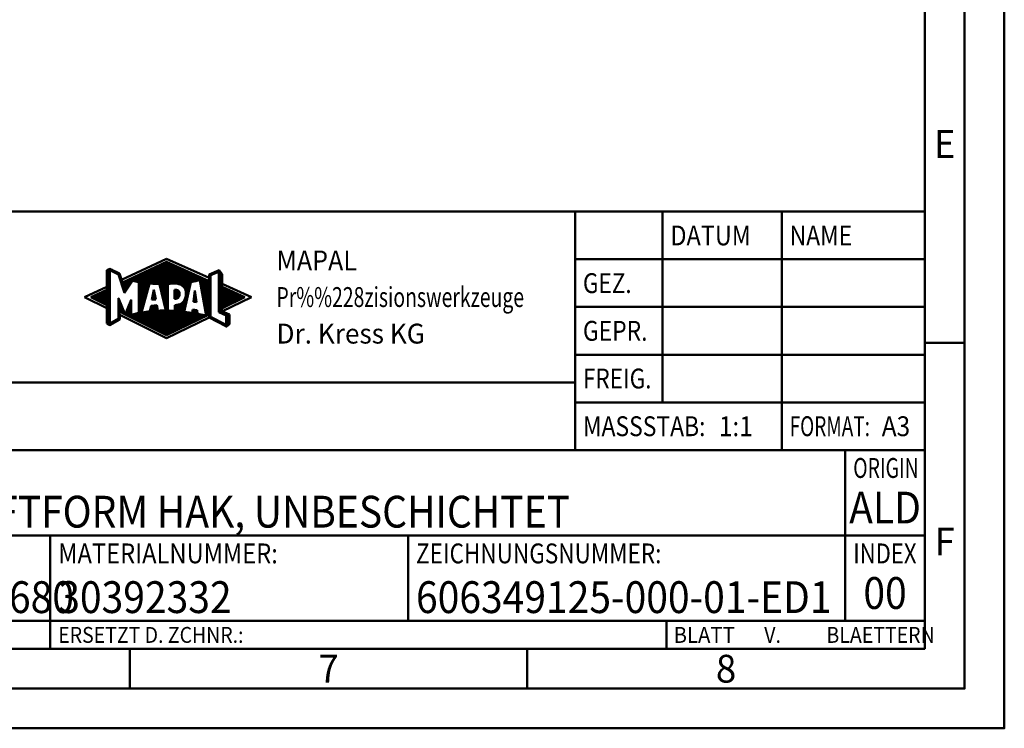
# Model space of a CAD drawing. Units: millimetres. Extents: x 0 to 420, y -1 to 297.
# Drawn here: x 296 to 420, y 0 to 89 of the extents above; entities that cross this region are included whole.
import ezdxf
from ezdxf.enums import TextEntityAlignment as Align

# ---------------------------------------------------------------- set-up
doc = ezdxf.new("R2010")
doc.units = ezdxf.units.MM
doc.layers.get('0').update_dxf_attribs({"lineweight": 50})
doc.layers.add('AM_0', color=7, linetype='Continuous', lineweight=50)
doc.layers.add('AM_BOR', color=7, linetype='Continuous', lineweight=50)
doc.styles.add('Mapal_Bor', font='ISOCP.SHX', dxfattribs={"width": 0.9})
doc.styles.get("Standard").update_dxf_attribs({"font": 'ISOCP.SHX'})

# ---------------------------------------------------------------- blocks, each defined once
blk = doc.blocks.new('HEAD_DE_ur_Mapal')
at = {"color": 7}
for p, q in [((-44, 55), (-44, 25)), ((-33, 31), (-33, 55)), ((-18, 55), (-18, 25)), ((-44, 49), (0, 49)), ((-44, 43), (0, 43)), ((-44, 37), (0, 37)), ((-186, 33.5), (-44, 33.5)), ((-44, 31), (0, 31)), ((-44, 25), (-186, 25)), ((-186, 25), (0, 25)), ((-10, 25), (-10, 3.5)), ((-186, 14.25), (0, 14.25)), ((-110, 14.25), (-110, 0)), ((-65, 14.25), (-65, 3.5)), ((0, 3.5), (-186, 3.5)), ((-32.5, 3.5), (-32.5, 0))]:
    blk.add_line(p, q, dxfattribs=at)
at = {"color": 5}
for p, q in [((-95.39, 49.06), (-101.03, 46.43)), ((-100.91, 46.1), (-95.39, 48.68)), ((-100.91, 46.1), (-95.39, 48.68)), ((-96.06, 48.36), (-94.69, 48.36)), ((-95.85, 48.46), (-94.91, 48.46)), ((-95.63, 48.56), (-95.13, 48.56)), ((-95.42, 48.66), (-95.35, 48.66)), ((-90.02, 46.65), (-95.39, 49.06)), ((-95.39, 48.68), (-90.02, 46.26)), ((-95.39, 48.68), (-90.02, 46.26)), ((-102.91, 47.63), (-102.52, 47.82)), ((-102.91, 47.63), (-102.52, 47.82)), ((-102.91, 45.16), (-102.91, 47.63)), ((-102.91, 45.16), (-102.91, 47.63)), ((-102.91, 47.56), (-102.5, 47.56)), ((-102.91, 47.46), (-102.5, 47.46)), ((-102.91, 47.36), (-102.5, 47.36)), ((-102.91, 47.26), (-102.5, 47.26)), ((-102.91, 47.16), (-102.5, 47.16)), ((-102.85, 47.66), (-102.19, 47.66)), ((-102.64, 47.76), (-102.4, 47.76)), ((-102.52, 47.82), (-101.3, 47.22)), ((-102.52, 47.82), (-101.3, 47.22)), ((-102.5, 47.63), (-102.5, 40.92)), ((-102.5, 47.63), (-102.5, 40.92)), ((-101.43, 47.1), (-102.5, 47.63)), ((-101.43, 47.1), (-102.5, 47.63)), ((-102.36, 47.56), (-101.99, 47.56)), ((-102.16, 47.46), (-101.78, 47.46)), ((-101.95, 47.36), (-101.58, 47.36)), ((-101.75, 47.26), (-101.37, 47.26)), ((-101.54, 47.16), (-101.27, 47.16)), ((-100.67, 44.79), (-101.43, 47.1)), ((-100.67, 44.79), (-101.43, 47.1)), ((-101.3, 47.22), (-100.91, 46.1)), ((-101.3, 47.22), (-100.91, 46.1)), ((-98.63, 47.16), (-92.02, 47.16)), ((-98.42, 47.26), (-92.24, 47.26)), ((-98.2, 47.36), (-92.47, 47.36)), ((-97.99, 47.46), (-92.69, 47.46)), ((-97.78, 47.56), (-92.91, 47.56)), ((-97.56, 47.66), (-93.13, 47.66)), ((-97.35, 47.76), (-93.35, 47.76)), ((-97.13, 47.86), (-93.58, 47.86)), ((-96.92, 47.96), (-93.8, 47.96)), ((-96.7, 48.06), (-94.02, 48.06)), ((-96.49, 48.16), (-94.24, 48.16)), ((-96.28, 48.26), (-94.47, 48.26)), ((-90.02, 47.09), (-88.75, 47.64)), ((-90.02, 47.09), (-88.75, 47.64)), ((-90.02, 46.26), (-90.02, 47.09)), ((-90.02, 46.26), (-90.02, 47.09)), ((-89.87, 47.16), (-89.41, 47.16)), ((-88.79, 47.42), (-89.83, 46.99)), ((-88.79, 47.42), (-89.83, 46.99)), ((-89.63, 47.26), (-89.17, 47.26)), ((-89.4, 47.36), (-88.93, 47.36)), ((-89.16, 47.46), (-88.62, 47.46)), ((-88.93, 47.56), (-88.69, 47.56)), ((-88.79, 42.34), (-88.79, 47.42)), ((-88.79, 42.34), (-88.79, 47.42)), ((-88.79, 47.36), (-88.56, 47.36)), ((-88.79, 47.26), (-88.49, 47.26)), ((-88.79, 47.16), (-88.42, 47.16)), ((-88.75, 47.64), (-88.39, 47.12)), ((-88.75, 47.64), (-88.39, 47.12)), ((-88.39, 47.12), (-88.39, 45.53)), ((-88.39, 47.12), (-88.39, 45.53)), ((-102.91, 47.06), (-102.5, 47.06)), ((-102.91, 46.96), (-102.5, 46.96)), ((-102.91, 46.86), (-102.5, 46.86)), ((-102.91, 46.76), (-102.5, 46.76)), ((-102.91, 46.66), (-102.5, 46.66)), ((-102.91, 46.56), (-102.5, 46.56)), ((-102.91, 46.46), (-102.5, 46.46)), ((-102.91, 46.36), (-102.5, 46.36)), ((-102.91, 46.26), (-102.5, 46.26)), ((-102.91, 46.16), (-102.5, 46.16)), ((-102.91, 46.06), (-102.5, 46.06)), ((-102.91, 45.96), (-102.5, 45.96)), ((-102.91, 45.86), (-102.5, 45.86)), ((-101.41, 47.06), (-101.24, 47.06)), ((-101.38, 46.96), (-101.21, 46.96)), ((-101.35, 46.86), (-101.17, 46.86)), ((-101.31, 46.76), (-101.14, 46.76)), ((-101.28, 46.66), (-101.1, 46.66)), ((-101.25, 46.56), (-101.07, 46.56)), ((-101.22, 46.46), (-101.04, 46.46)), ((-101.18, 46.36), (-101, 46.36)), ((-101.15, 46.26), (-100.97, 46.26)), ((-101.12, 46.16), (-100.93, 46.16)), ((-101.08, 46.06), (-99.83, 46.06)), ((-101.05, 45.96), (-99.89, 45.96)), ((-101.02, 45.86), (-99.96, 45.86)), ((-100.78, 46.16), (-99.76, 46.16)), ((-99.67, 46.3), (-100.67, 44.79)), ((-99.67, 46.3), (-100.67, 44.79)), ((-100.56, 46.26), (-99.7, 46.26)), ((-100.35, 46.36), (-91.21, 46.36)), ((-100.13, 46.46), (-90.47, 46.46)), ((-99.92, 46.56), (-90.69, 46.56)), ((-99.7, 46.66), (-90.91, 46.66)), ((-98.85, 46.13), (-99.67, 46.3)), ((-98.85, 46.13), (-99.67, 46.3)), ((-99.49, 46.76), (-91.13, 46.76)), ((-99.49, 46.26), (-91.65, 46.26)), ((-99.28, 46.86), (-91.36, 46.86)), ((-99.06, 46.96), (-91.58, 46.96)), ((-99.01, 46.16), (-92.1, 46.16)), ((-98.85, 47.06), (-91.8, 47.06)), ((-98.85, 42.25), (-98.85, 46.13)), ((-98.85, 42.25), (-98.85, 46.13)), ((-98.85, 46.06), (-92.35, 46.06)), ((-98.85, 45.96), (-97.55, 45.96)), ((-98.85, 45.86), (-97.57, 45.86)), ((-97.54, 45.97), (-98.53, 42.31)), ((-97.54, 45.97), (-98.53, 42.31)), ((-97.4, 45.95), (-97.54, 45.97)), ((-97.4, 45.95), (-97.54, 45.97)), ((-97.46, 45.96), (-92.37, 45.96)), ((-97.11, 45.93), (-97.4, 45.95)), ((-97.11, 45.93), (-97.4, 45.95)), ((-96.83, 45.91), (-97.11, 45.93)), ((-96.83, 45.91), (-97.11, 45.93)), ((-96.55, 45.9), (-96.83, 45.91)), ((-96.28, 45.89), (-96.83, 45.91)), ((-96.28, 45.89), (-96.55, 45.9)), ((-95.46, 42.56), (-96.28, 45.89)), ((-95.46, 42.56), (-96.28, 45.89)), ((-96.27, 45.86), (-95.23, 45.86)), ((-94.92, 45.93), (-95.23, 45.92)), ((-94.92, 45.93), (-95.23, 45.92)), ((-95.23, 45.92), (-95.23, 42.56)), ((-95.23, 45.92), (-95.23, 42.56)), ((-94.13, 45.94), (-94.92, 45.93)), ((-94.13, 45.94), (-94.92, 45.93)), ((-93.97, 45.91), (-94.13, 45.94)), ((-93.97, 45.91), (-94.13, 45.94)), ((-93.82, 45.88), (-93.97, 45.91)), ((-93.82, 45.88), (-93.97, 45.91)), ((-93.68, 45.83), (-93.82, 45.88)), ((-93.68, 45.83), (-93.82, 45.88)), ((-93.77, 45.86), (-92.4, 45.86)), ((-93.56, 45.78), (-93.68, 45.83)), ((-93.56, 45.78), (-93.68, 45.83)), ((-92.34, 46.11), (-93.16, 42.39)), ((-92.34, 46.11), (-93.16, 42.39)), ((-91.19, 46.37), (-92.34, 46.11)), ((-91.19, 46.37), (-92.34, 46.11)), ((-90.39, 41.93), (-91.19, 46.37)), ((-90.39, 41.93), (-91.19, 46.37)), ((-91.19, 46.36), (-90.24, 46.36)), ((-91.17, 46.26), (-89.83, 46.26)), ((-91.15, 46.16), (-89.83, 46.16)), ((-91.13, 46.06), (-89.83, 46.06)), ((-91.12, 45.96), (-89.83, 45.96)), ((-91.1, 45.86), (-89.83, 45.86)), ((-90.02, 47.06), (-89.65, 47.06)), ((-90.02, 46.96), (-89.83, 46.96)), ((-90.02, 46.86), (-89.83, 46.86)), ((-90.02, 46.76), (-89.83, 46.76)), ((-90.02, 46.66), (-89.83, 46.66)), ((-90.02, 46.56), (-89.83, 46.56)), ((-90.02, 46.46), (-89.83, 46.46)), ((-90.02, 46.36), (-89.83, 46.36)), ((-89.83, 46.99), (-89.83, 41.78)), ((-89.83, 46.99), (-89.83, 41.78)), ((-88.79, 47.06), (-88.39, 47.06)), ((-88.79, 46.96), (-88.39, 46.96)), ((-88.79, 46.86), (-88.39, 46.86)), ((-88.79, 46.76), (-88.39, 46.76)), ((-88.79, 46.66), (-88.39, 46.66)), ((-88.79, 46.56), (-88.39, 46.56)), ((-88.79, 46.46), (-88.39, 46.46)), ((-88.79, 46.36), (-88.39, 46.36)), ((-88.79, 46.26), (-88.39, 46.26)), ((-88.79, 46.16), (-88.39, 46.16)), ((-88.79, 46.06), (-88.39, 46.06)), ((-88.79, 45.96), (-88.39, 45.96)), ((-88.79, 45.86), (-88.39, 45.86)), ((-84.7, 44.25), (-88.39, 45.91)), ((-102.91, 45.55), (-105.7, 44.25)), ((-104.9, 44.24), (-102.91, 45.16)), ((-104.9, 44.24), (-102.91, 45.16)), ((-103.99, 44.66), (-102.5, 44.66)), ((-103.78, 44.76), (-102.5, 44.76)), ((-103.56, 44.86), (-102.5, 44.86)), ((-103.35, 44.96), (-102.5, 44.96)), ((-103.13, 45.06), (-102.5, 45.06)), ((-102.92, 45.16), (-102.5, 45.16)), ((-102.91, 45.76), (-102.5, 45.76)), ((-102.91, 45.66), (-102.5, 45.66)), ((-102.91, 45.56), (-102.5, 45.56)), ((-102.91, 45.46), (-102.5, 45.46)), ((-102.91, 45.36), (-102.5, 45.36)), ((-102.91, 45.26), (-102.5, 45.26)), ((-100.99, 45.76), (-100.03, 45.76)), ((-100.95, 45.66), (-100.09, 45.66)), ((-100.92, 45.56), (-100.16, 45.56)), ((-100.89, 45.46), (-100.22, 45.46)), ((-100.86, 45.36), (-100.29, 45.36)), ((-100.82, 45.26), (-100.36, 45.26)), ((-100.79, 45.16), (-100.42, 45.16)), ((-100.76, 45.06), (-100.49, 45.06)), ((-100.73, 44.96), (-100.55, 44.96)), ((-100.69, 44.86), (-100.62, 44.86)), ((-98.85, 45.76), (-97.6, 45.76)), ((-98.85, 45.66), (-97.63, 45.66)), ((-98.85, 45.56), (-97.66, 45.56)), ((-98.85, 45.46), (-97.68, 45.46)), ((-98.85, 45.36), (-97.71, 45.36)), ((-98.85, 45.26), (-97.74, 45.26)), ((-98.85, 45.16), (-97.76, 45.16)), ((-98.85, 45.06), (-97.79, 45.06)), ((-98.85, 44.96), (-97.82, 44.96)), ((-98.85, 44.86), (-97.84, 44.86)), ((-98.85, 44.76), (-97.87, 44.76)), ((-98.85, 44.66), (-97.9, 44.66)), ((-96.97, 45.16), (-97.24, 43.9)), ((-97.24, 43.9), (-96.97, 45.16)), ((-97.08, 44.66), (-96.86, 44.66)), ((-97.06, 44.76), (-96.89, 44.76)), ((-97.03, 44.86), (-96.91, 44.86)), ((-97.01, 44.96), (-96.93, 44.96)), ((-96.99, 45.06), (-96.95, 45.06)), ((-96.71, 43.93), (-96.97, 45.16)), ((-96.97, 45.16), (-96.71, 43.93)), ((-96.24, 45.76), (-95.23, 45.76)), ((-96.22, 45.66), (-95.23, 45.66)), ((-96.2, 45.56), (-95.23, 45.56)), ((-96.17, 45.46), (-95.23, 45.46)), ((-96.15, 45.36), (-95.23, 45.36)), ((-96.12, 45.26), (-95.23, 45.26)), ((-96.1, 45.16), (-95.23, 45.16)), ((-96.07, 45.06), (-95.23, 45.06)), ((-96.05, 44.96), (-95.23, 44.96)), ((-96.02, 44.86), (-95.23, 44.86)), ((-96, 44.76), (-95.23, 44.76)), ((-95.98, 44.66), (-95.23, 44.66)), ((-94.25, 45.16), (-94.38, 45.16)), ((-94.38, 45.16), (-94.25, 45.16)), ((-94.38, 45.16), (-94.37, 44.02)), ((-94.38, 45.16), (-94.35, 45.16)), ((-94.37, 44.02), (-94.38, 45.16)), ((-94.38, 45.06), (-93.92, 45.06)), ((-94.38, 44.96), (-93.82, 44.96)), ((-94.38, 44.86), (-93.78, 44.86)), ((-94.38, 44.76), (-93.76, 44.76)), ((-94.38, 44.66), (-93.75, 44.66)), ((-94.13, 45.14), (-94.25, 45.16)), ((-94.25, 45.16), (-94.13, 45.14)), ((-94.02, 45.11), (-94.13, 45.14)), ((-94.13, 45.14), (-94.02, 45.11)), ((-93.93, 45.07), (-94.02, 45.11)), ((-94.02, 45.11), (-93.93, 45.07)), ((-93.85, 45.01), (-93.93, 45.07)), ((-93.93, 45.07), (-93.85, 45.01)), ((-93.8, 44.92), (-93.85, 45.01)), ((-93.85, 45.01), (-93.8, 44.92)), ((-93.76, 44.81), (-93.8, 44.92)), ((-93.8, 44.92), (-93.76, 44.81)), ((-93.75, 44.66), (-93.76, 44.81)), ((-93.76, 44.81), (-93.75, 44.66)), ((-93.76, 44.5), (-93.75, 44.66)), ((-93.75, 44.66), (-93.76, 44.5)), ((-93.45, 45.72), (-93.56, 45.78)), ((-93.45, 45.72), (-93.56, 45.78)), ((-93.53, 45.76), (-92.42, 45.76)), ((-93.36, 45.65), (-93.45, 45.72)), ((-93.36, 45.65), (-93.45, 45.72)), ((-93.37, 45.66), (-92.44, 45.66)), ((-93.2, 45.5), (-93.36, 45.65)), ((-93.2, 45.5), (-93.36, 45.65)), ((-93.26, 45.56), (-92.46, 45.56)), ((-93.08, 45.33), (-93.2, 45.5)), ((-93.08, 45.33), (-93.2, 45.5)), ((-93.17, 45.46), (-92.48, 45.46)), ((-93.1, 45.36), (-92.51, 45.36)), ((-93.04, 45.24), (-93.08, 45.33)), ((-93.04, 45.24), (-93.08, 45.33)), ((-93.05, 45.26), (-92.53, 45.26)), ((-93, 45.14), (-93.04, 45.24)), ((-93, 45.14), (-93.04, 45.24)), ((-93.01, 45.16), (-92.55, 45.16)), ((-92.96, 44.95), (-93, 45.14)), ((-92.96, 44.95), (-93, 45.14)), ((-92.98, 45.06), (-92.57, 45.06)), ((-92.97, 44.36), (-92.95, 44.62)), ((-92.97, 44.36), (-92.95, 44.62)), ((-92.96, 44.96), (-92.59, 44.96)), ((-92.95, 44.86), (-92.96, 44.95)), ((-92.95, 44.86), (-92.96, 44.95)), ((-92.95, 44.86), (-92.62, 44.86)), ((-92.95, 44.62), (-92.95, 44.86)), ((-92.95, 44.62), (-92.95, 44.86)), ((-92.95, 44.76), (-92.64, 44.76)), ((-92.95, 44.66), (-92.66, 44.66)), ((-91.8, 45.06), (-92, 43.66)), ((-92, 43.66), (-91.8, 45.06)), ((-91.86, 44.66), (-91.74, 44.66)), ((-91.84, 44.76), (-91.76, 44.76)), ((-91.83, 44.86), (-91.77, 44.86)), ((-91.81, 44.96), (-91.79, 44.96)), ((-91.59, 43.62), (-91.8, 45.06)), ((-91.8, 45.06), (-91.59, 43.62)), ((-91.08, 45.76), (-89.83, 45.76)), ((-91.06, 45.66), (-89.83, 45.66)), ((-91.04, 45.56), (-89.83, 45.56)), ((-91.03, 45.46), (-89.83, 45.46)), ((-91.01, 45.36), (-89.83, 45.36)), ((-90.99, 45.26), (-89.83, 45.26)), ((-90.97, 45.16), (-89.83, 45.16)), ((-90.95, 45.06), (-89.83, 45.06)), ((-90.94, 44.96), (-89.83, 44.96)), ((-90.92, 44.86), (-89.83, 44.86)), ((-90.9, 44.76), (-89.83, 44.76)), ((-90.88, 44.66), (-89.83, 44.66)), ((-88.79, 45.76), (-88.39, 45.76)), ((-88.79, 45.66), (-88.39, 45.66)), ((-88.79, 45.56), (-88.39, 45.56)), ((-88.79, 45.46), (-88.24, 45.46)), ((-88.79, 45.36), (-88.02, 45.36)), ((-88.79, 45.26), (-87.8, 45.26)), ((-88.79, 45.16), (-87.58, 45.16)), ((-88.79, 45.06), (-87.36, 45.06)), ((-88.79, 44.96), (-87.13, 44.96)), ((-88.79, 44.86), (-86.91, 44.86)), ((-88.79, 44.76), (-86.69, 44.76)), ((-88.79, 44.66), (-86.47, 44.66)), ((-88.39, 45.53), (-85.53, 44.24)), ((-88.39, 45.53), (-85.53, 44.24)), ((-105.7, 44.25), (-102.91, 42.85)), ((-102.91, 43.24), (-104.9, 44.24)), ((-102.91, 43.24), (-104.9, 44.24)), ((-104.85, 44.26), (-102.5, 44.26)), ((-104.74, 44.16), (-102.5, 44.16)), ((-104.63, 44.36), (-102.5, 44.36)), ((-104.55, 44.06), (-102.5, 44.06)), ((-104.42, 44.46), (-102.5, 44.46)), ((-104.35, 43.96), (-102.5, 43.96)), ((-104.2, 44.56), (-102.5, 44.56)), ((-104.15, 43.86), (-102.5, 43.86)), ((-103.95, 43.76), (-102.5, 43.76)), ((-103.75, 43.66), (-102.5, 43.66)), ((-103.55, 43.56), (-102.5, 43.56)), ((-103.35, 43.46), (-102.5, 43.46)), ((-103.15, 43.36), (-102.5, 43.36)), ((-101.41, 41.54), (-101.41, 44.11)), ((-101.41, 41.54), (-101.41, 44.11)), ((-101.41, 44.11), (-100.59, 42.07)), ((-101.41, 44.11), (-100.59, 42.07)), ((-101.41, 44.06), (-101.39, 44.06)), ((-101.41, 43.96), (-101.35, 43.96)), ((-101.41, 43.86), (-101.31, 43.86)), ((-101.41, 43.76), (-101.27, 43.76)), ((-101.41, 43.66), (-101.23, 43.66)), ((-101.41, 43.56), (-101.19, 43.56)), ((-101.41, 43.46), (-101.15, 43.46)), ((-101.41, 43.36), (-101.11, 43.36)), ((-100.59, 42.07), (-99.83, 43.92)), ((-100.59, 42.07), (-99.83, 43.92)), ((-100.06, 43.36), (-99.83, 43.36)), ((-100.02, 43.46), (-99.83, 43.46)), ((-99.97, 43.56), (-99.83, 43.56)), ((-99.93, 43.66), (-99.83, 43.66)), ((-99.89, 43.76), (-99.83, 43.76)), ((-99.85, 43.86), (-99.83, 43.86)), ((-99.83, 43.92), (-99.83, 42.03)), ((-99.83, 43.92), (-99.83, 42.03)), ((-98.85, 44.56), (-97.92, 44.56)), ((-98.85, 44.46), (-97.95, 44.46)), ((-98.85, 44.36), (-97.98, 44.36)), ((-98.85, 44.26), (-98, 44.26)), ((-98.85, 44.16), (-98.03, 44.16)), ((-98.85, 44.06), (-98.06, 44.06)), ((-98.85, 43.96), (-98.08, 43.96)), ((-98.85, 43.86), (-98.11, 43.86)), ((-98.85, 43.76), (-98.14, 43.76)), ((-98.85, 43.66), (-98.16, 43.66)), ((-98.85, 43.56), (-98.19, 43.56)), ((-98.85, 43.46), (-98.22, 43.46)), ((-98.85, 43.36), (-98.25, 43.36)), ((-97.24, 43.9), (-96.71, 43.93)), ((-96.71, 43.93), (-97.24, 43.9)), ((-97.23, 43.96), (-96.72, 43.96)), ((-97.21, 44.06), (-96.74, 44.06)), ((-97.19, 44.16), (-96.76, 44.16)), ((-97.17, 44.26), (-96.78, 44.26)), ((-97.14, 44.36), (-96.8, 44.36)), ((-97.12, 44.46), (-96.82, 44.46)), ((-97.1, 44.56), (-96.84, 44.56)), ((-95.95, 44.56), (-95.23, 44.56)), ((-95.93, 44.46), (-95.23, 44.46)), ((-95.9, 44.36), (-95.23, 44.36)), ((-95.88, 44.26), (-95.23, 44.26)), ((-95.85, 44.16), (-95.23, 44.16)), ((-95.83, 44.06), (-95.23, 44.06)), ((-95.8, 43.96), (-95.23, 43.96)), ((-95.78, 43.86), (-95.23, 43.86)), ((-95.75, 43.76), (-95.23, 43.76)), ((-95.73, 43.66), (-95.23, 43.66)), ((-95.71, 43.56), (-95.23, 43.56)), ((-95.68, 43.46), (-95.23, 43.46)), ((-95.66, 43.36), (-95.23, 43.36)), ((-94.38, 44.56), (-93.76, 44.56)), ((-94.38, 44.46), (-93.77, 44.46)), ((-94.38, 44.36), (-93.79, 44.36)), ((-94.37, 44.26), (-93.84, 44.26)), ((-94.37, 44.16), (-93.92, 44.16)), ((-94.37, 44.06), (-94.11, 44.06)), ((-94.37, 44.02), (-94.23, 44.03)), ((-94.23, 44.03), (-94.37, 44.02)), ((-94.23, 44.03), (-94.1, 44.06)), ((-94.1, 44.06), (-94.23, 44.03)), ((-94.1, 44.06), (-94, 44.11)), ((-94, 44.11), (-94.1, 44.06)), ((-94, 44.11), (-93.91, 44.17)), ((-93.91, 44.17), (-94, 44.11)), ((-93.91, 44.17), (-93.84, 44.26)), ((-93.84, 44.26), (-93.91, 44.17)), ((-93.84, 44.26), (-93.79, 44.36)), ((-93.79, 44.36), (-93.84, 44.26)), ((-93.79, 44.36), (-93.76, 44.5)), ((-93.76, 44.5), (-93.79, 44.36)), ((-93.77, 43.33), (-93.58, 43.41)), ((-93.77, 43.33), (-93.58, 43.41)), ((-93.7, 43.36), (-92.95, 43.36)), ((-93.58, 43.41), (-93.41, 43.52)), ((-93.58, 43.41), (-93.41, 43.52)), ((-93.5, 43.46), (-92.92, 43.46)), ((-93.41, 43.52), (-93.27, 43.66)), ((-93.41, 43.52), (-93.27, 43.66)), ((-93.37, 43.56), (-92.9, 43.56)), ((-93.27, 43.66), (-93.21, 43.74)), ((-93.27, 43.66), (-93.21, 43.74)), ((-93.27, 43.66), (-92.88, 43.66)), ((-93.21, 43.74), (-93.15, 43.83)), ((-93.21, 43.74), (-93.15, 43.83)), ((-93.19, 43.76), (-92.86, 43.76)), ((-93.15, 43.83), (-93.1, 43.92)), ((-93.15, 43.83), (-93.1, 43.92)), ((-93.13, 43.86), (-92.84, 43.86)), ((-93.1, 43.92), (-93.02, 44.13)), ((-93.1, 43.92), (-93.02, 44.13)), ((-93.09, 43.96), (-92.81, 43.96)), ((-93.05, 44.06), (-92.79, 44.06)), ((-93.02, 44.13), (-92.97, 44.36)), ((-93.02, 44.13), (-92.97, 44.36)), ((-93.02, 44.16), (-92.77, 44.16)), ((-92.99, 44.26), (-92.75, 44.26)), ((-92.97, 44.36), (-92.73, 44.36)), ((-92.96, 44.46), (-92.7, 44.46)), ((-92.95, 44.56), (-92.68, 44.56)), ((-92, 43.66), (-91.59, 43.62)), ((-91.59, 43.62), (-92, 43.66)), ((-91.98, 43.76), (-91.61, 43.76)), ((-91.97, 43.86), (-91.62, 43.86)), ((-91.97, 43.66), (-91.59, 43.66)), ((-91.95, 43.96), (-91.64, 43.96)), ((-91.94, 44.06), (-91.65, 44.06)), ((-91.93, 44.16), (-91.67, 44.16)), ((-91.91, 44.26), (-91.68, 44.26)), ((-91.9, 44.36), (-91.7, 44.36)), ((-91.88, 44.46), (-91.71, 44.46)), ((-91.87, 44.56), (-91.73, 44.56)), ((-90.86, 44.56), (-89.83, 44.56)), ((-90.85, 44.46), (-89.83, 44.46)), ((-90.83, 44.36), (-89.83, 44.36)), ((-90.81, 44.26), (-89.83, 44.26)), ((-90.79, 44.16), (-89.83, 44.16)), ((-90.77, 44.06), (-89.83, 44.06)), ((-90.76, 43.96), (-89.83, 43.96)), ((-90.74, 43.86), (-89.83, 43.86)), ((-90.72, 43.76), (-89.83, 43.76)), ((-90.7, 43.66), (-89.83, 43.66)), ((-90.68, 43.56), (-89.83, 43.56)), ((-90.67, 43.46), (-89.83, 43.46)), ((-90.65, 43.36), (-89.83, 43.36)), ((-88.79, 44.56), (-86.24, 44.56)), ((-88.79, 44.46), (-86.02, 44.46)), ((-88.79, 44.36), (-85.8, 44.36)), ((-88.79, 44.26), (-85.58, 44.26)), ((-88.79, 44.16), (-85.68, 44.16)), ((-88.79, 44.06), (-85.89, 44.06)), ((-88.79, 43.96), (-86.1, 43.96)), ((-88.79, 43.86), (-86.3, 43.86)), ((-88.79, 43.76), (-86.51, 43.76)), ((-88.79, 43.66), (-86.71, 43.66)), ((-88.79, 43.56), (-86.92, 43.56)), ((-88.79, 43.46), (-87.13, 43.46)), ((-88.79, 43.36), (-87.33, 43.36)), ((-85.53, 44.24), (-88.44, 42.82)), ((-85.53, 44.24), (-88.44, 42.82)), ((-88.41, 42.45), (-84.7, 44.25)), ((-102.96, 43.26), (-102.5, 43.26)), ((-102.91, 40.92), (-102.91, 43.24)), ((-102.91, 40.92), (-102.91, 43.24)), ((-102.91, 43.16), (-102.5, 43.16)), ((-102.91, 43.06), (-102.5, 43.06)), ((-102.91, 42.96), (-102.5, 42.96)), ((-102.91, 42.86), (-102.5, 42.86)), ((-102.91, 42.76), (-102.5, 42.76)), ((-102.91, 42.66), (-102.5, 42.66)), ((-102.91, 42.56), (-102.5, 42.56)), ((-102.91, 42.46), (-102.5, 42.46)), ((-102.91, 42.36), (-102.5, 42.36)), ((-102.91, 42.26), (-102.5, 42.26)), ((-102.91, 42.16), (-102.5, 42.16)), ((-101.41, 43.26), (-101.07, 43.26)), ((-101.41, 43.16), (-101.03, 43.16)), ((-101.41, 43.06), (-100.99, 43.06)), ((-101.41, 42.96), (-100.95, 42.96)), ((-101.41, 42.86), (-100.91, 42.86)), ((-101.41, 42.76), (-100.87, 42.76)), ((-101.41, 42.66), (-100.83, 42.66)), ((-101.41, 42.56), (-100.79, 42.56)), ((-101.41, 42.46), (-100.75, 42.46)), ((-101.41, 42.36), (-101.28, 42.36)), ((-101.41, 42.26), (-101.27, 42.26)), ((-101.41, 42.16), (-101.27, 42.16)), ((-95.39, 39.45), (-101.28, 42.42)), ((-101.28, 42.42), (-101.27, 41.42)), ((-100.59, 42.07), (-101.28, 42.42)), ((-101.28, 42.42), (-101.27, 41.42)), ((-101.17, 42.36), (-100.7, 42.36)), ((-100.97, 42.26), (-100.66, 42.26)), ((-100.77, 42.16), (-100.62, 42.16)), ((-100.55, 42.16), (-99.83, 42.16)), ((-100.51, 42.26), (-99.83, 42.26)), ((-100.47, 42.36), (-99.83, 42.36)), ((-100.43, 42.46), (-99.83, 42.46)), ((-100.39, 42.56), (-99.83, 42.56)), ((-100.35, 42.66), (-99.83, 42.66)), ((-100.3, 42.76), (-99.83, 42.76)), ((-100.26, 42.86), (-99.83, 42.86)), ((-100.22, 42.96), (-99.83, 42.96)), ((-100.18, 43.06), (-99.83, 43.06)), ((-100.14, 43.16), (-99.83, 43.16)), ((-100.1, 43.26), (-99.83, 43.26)), ((-99.83, 42.03), (-98.85, 42.25)), ((-99.83, 42.03), (-98.85, 42.25)), ((-99.23, 42.16), (-91.49, 42.16)), ((-98.85, 43.26), (-98.27, 43.26)), ((-98.85, 43.16), (-98.3, 43.16)), ((-98.85, 43.06), (-98.33, 43.06)), ((-98.85, 42.96), (-98.35, 42.96)), ((-98.85, 42.86), (-98.38, 42.86)), ((-98.85, 42.76), (-98.41, 42.76)), ((-98.85, 42.66), (-98.43, 42.66)), ((-98.85, 42.56), (-98.46, 42.56)), ((-98.85, 42.46), (-98.49, 42.46)), ((-98.85, 42.36), (-98.51, 42.36)), ((-98.85, 42.26), (-91.5, 42.26)), ((-98.53, 42.31), (-98.25, 42.36)), ((-98.53, 42.31), (-98.25, 42.36)), ((-98.25, 42.36), (-97.99, 42.4)), ((-98.25, 42.36), (-97.99, 42.4)), ((-98.23, 42.36), (-92.87, 42.36)), ((-97.99, 42.4), (-97.73, 42.42)), ((-97.99, 42.4), (-97.73, 42.42)), ((-97.73, 42.42), (-97.47, 42.45)), ((-97.73, 42.42), (-97.47, 42.45)), ((-97.47, 42.45), (-97.32, 43.16)), ((-97.47, 42.45), (-97.32, 43.16)), ((-97.47, 42.46), (-93.15, 42.46)), ((-97.45, 42.56), (-96.48, 42.56)), ((-97.43, 42.66), (-96.51, 42.66)), ((-97.4, 42.76), (-96.53, 42.76)), ((-97.38, 42.86), (-96.55, 42.86)), ((-97.36, 42.96), (-96.57, 42.96)), ((-97.34, 43.06), (-96.59, 43.06)), ((-97.32, 43.16), (-96.62, 43.21)), ((-97.32, 43.16), (-96.62, 43.21)), ((-97.27, 43.16), (-96.61, 43.16)), ((-96.62, 43.21), (-96.48, 42.53)), ((-96.62, 43.21), (-96.48, 42.53)), ((-96.48, 42.53), (-96.18, 42.55)), ((-96.48, 42.53), (-96.18, 42.55)), ((-96.18, 42.55), (-96.04, 42.56)), ((-96.18, 42.55), (-96.04, 42.56)), ((-96.04, 42.56), (-95.75, 42.56)), ((-96.04, 42.56), (-95.61, 42.56)), ((-95.75, 42.56), (-95.61, 42.56)), ((-95.65, 42.56), (-95.23, 42.56)), ((-95.63, 43.26), (-95.23, 43.26)), ((-95.61, 43.16), (-95.23, 43.16)), ((-95.61, 42.56), (-95.46, 42.56)), ((-95.61, 42.56), (-95.46, 42.56)), ((-95.58, 43.06), (-95.23, 43.06)), ((-95.56, 42.96), (-95.23, 42.96)), ((-95.53, 42.86), (-95.23, 42.86)), ((-95.51, 42.76), (-95.23, 42.76)), ((-95.49, 42.66), (-95.23, 42.66)), ((-95.23, 42.56), (-95.05, 42.55)), ((-95.23, 42.56), (-95.05, 42.55)), ((-95.05, 42.55), (-94.74, 42.53)), ((-95.05, 42.55), (-94.74, 42.53)), ((-94.74, 42.53), (-94.61, 42.52)), ((-94.74, 42.53), (-94.35, 42.5)), ((-94.61, 42.52), (-94.48, 42.51)), ((-94.48, 42.51), (-94.35, 42.5)), ((-94.35, 43.25), (-94.22, 43.25)), ((-94.35, 43.25), (-94.22, 43.25)), ((-94.35, 42.5), (-94.35, 43.25)), ((-94.35, 42.5), (-94.35, 43.25)), ((-94.35, 43.16), (-92.99, 43.16)), ((-94.35, 43.06), (-93.01, 43.06)), ((-94.35, 42.96), (-93.04, 42.96)), ((-94.35, 42.86), (-93.06, 42.86)), ((-94.35, 42.76), (-93.08, 42.76)), ((-94.35, 42.66), (-93.1, 42.66)), ((-94.35, 42.56), (-93.12, 42.56)), ((-94.22, 43.25), (-93.98, 43.27)), ((-94.22, 43.25), (-93.98, 43.27)), ((-94.11, 43.26), (-92.97, 43.26)), ((-93.98, 43.27), (-93.87, 43.3)), ((-93.98, 43.27), (-93.87, 43.3)), ((-93.87, 43.3), (-93.77, 43.33)), ((-93.87, 43.3), (-93.77, 43.33)), ((-93.16, 42.39), (-92.16, 42.28)), ((-93.16, 42.39), (-92.16, 42.28)), ((-92.16, 42.28), (-92.08, 42.69)), ((-92.16, 42.28), (-92.08, 42.69)), ((-92.14, 42.36), (-91.5, 42.36)), ((-92.13, 42.46), (-91.51, 42.46)), ((-92.11, 42.56), (-91.52, 42.56)), ((-92.09, 42.66), (-91.94, 42.66)), ((-92.08, 42.69), (-91.52, 42.59)), ((-92.08, 42.69), (-91.52, 42.59)), ((-91.52, 42.59), (-91.49, 42.15)), ((-91.52, 42.59), (-91.49, 42.15)), ((-91.49, 42.15), (-90.39, 41.93)), ((-91.49, 42.15), (-90.39, 41.93)), ((-90.63, 43.26), (-89.83, 43.26)), ((-90.61, 43.16), (-89.83, 43.16)), ((-90.59, 43.06), (-89.83, 43.06)), ((-90.58, 42.96), (-89.83, 42.96)), ((-90.56, 42.86), (-89.83, 42.86)), ((-90.54, 42.76), (-89.83, 42.76)), ((-90.52, 42.66), (-89.83, 42.66)), ((-90.5, 42.56), (-89.83, 42.56)), ((-90.49, 42.46), (-89.83, 42.46)), ((-90.47, 42.36), (-89.83, 42.36)), ((-90.45, 42.26), (-89.83, 42.26)), ((-90.43, 42.16), (-89.83, 42.16)), ((-88.79, 43.26), (-87.54, 43.26)), ((-88.79, 43.16), (-87.74, 43.16)), ((-88.79, 43.06), (-87.95, 43.06)), ((-88.79, 42.96), (-88.16, 42.96)), ((-88.79, 42.86), (-88.36, 42.86)), ((-88.79, 42.76), (-88.44, 42.76)), ((-88.79, 42.66), (-88.44, 42.66)), ((-88.79, 42.56), (-88.44, 42.56)), ((-88.79, 42.46), (-88.44, 42.46)), ((-88.79, 42.36), (-88.2, 42.36)), ((-87.86, 41.95), (-88.79, 42.34)), ((-87.86, 41.95), (-88.79, 42.34)), ((-88.61, 42.26), (-87.95, 42.26)), ((-88.44, 42.82), (-88.44, 42.46)), ((-88.44, 42.82), (-88.44, 42.46)), ((-88.44, 42.46), (-87.46, 42.06)), ((-88.44, 42.46), (-87.46, 42.06)), ((-88.37, 42.16), (-87.7, 42.16)), ((-102.91, 42.06), (-102.5, 42.06)), ((-102.91, 41.96), (-102.5, 41.96)), ((-102.91, 41.86), (-102.5, 41.86)), ((-102.91, 41.76), (-102.5, 41.76)), ((-102.91, 41.66), (-102.5, 41.66)), ((-102.91, 41.56), (-102.5, 41.56)), ((-102.91, 41.46), (-102.5, 41.46)), ((-102.91, 41.36), (-102.5, 41.36)), ((-102.91, 41.26), (-102.5, 41.26)), ((-102.91, 41.16), (-102.5, 41.16)), ((-102.91, 41.06), (-102.5, 41.06)), ((-102.91, 40.96), (-102.5, 40.96)), ((-102.51, 40.7), (-102.91, 40.92)), ((-102.51, 40.7), (-102.91, 40.92)), ((-101.27, 41.42), (-102.51, 40.7)), ((-101.27, 41.42), (-102.51, 40.7)), ((-102.5, 40.92), (-101.41, 41.54)), ((-102.5, 40.92), (-101.41, 41.54)), ((-102.43, 40.96), (-102.06, 40.96)), ((-102.26, 41.06), (-101.89, 41.06)), ((-102.08, 41.16), (-101.72, 41.16)), ((-101.9, 41.26), (-101.55, 41.26)), ((-101.73, 41.36), (-101.37, 41.36)), ((-101.55, 41.46), (-101.27, 41.46)), ((-101.41, 42.06), (-101.27, 42.06)), ((-101.41, 41.96), (-101.27, 41.96)), ((-101.41, 41.86), (-101.27, 41.86)), ((-101.41, 41.76), (-101.27, 41.76)), ((-101.41, 41.66), (-101.27, 41.66)), ((-101.41, 41.56), (-101.27, 41.56)), ((-101.27, 42.02), (-95.39, 39.06)), ((-95.39, 39.45), (-100.59, 42.07)), ((-100.57, 42.06), (-99.83, 42.06)), ((-100.37, 41.96), (-90.56, 41.96)), ((-100.17, 41.86), (-90.42, 41.86)), ((-99.97, 41.76), (-90.63, 41.76)), ((-99.78, 41.66), (-90.84, 41.66)), ((-99.67, 42.06), (-91.06, 42.06)), ((-99.58, 41.56), (-91.04, 41.56)), ((-99.38, 41.46), (-91.25, 41.46)), ((-99.18, 41.36), (-91.45, 41.36)), ((-98.98, 41.26), (-91.66, 41.26)), ((-98.78, 41.16), (-91.87, 41.16)), ((-98.58, 41.06), (-92.07, 41.06)), ((-98.39, 40.96), (-92.28, 40.96)), ((-90.02, 42.06), (-95.39, 39.45)), ((-90.02, 42.06), (-95.39, 39.45)), ((-95.39, 39.06), (-90.01, 41.67)), ((-90.41, 42.06), (-89.83, 42.06)), ((-90.4, 41.96), (-90.22, 41.96)), ((-90.02, 41.68), (-90.02, 42.06)), ((-90.02, 41.68), (-90.02, 42.06)), ((-90.02, 41.96), (-89.83, 41.96)), ((-90.02, 41.86), (-89.83, 41.86)), ((-90.02, 41.76), (-89.8, 41.76)), ((-87.84, 40.53), (-90.02, 41.68)), ((-87.84, 40.53), (-90.02, 41.68)), ((-89.99, 41.66), (-89.61, 41.66)), ((-89.83, 41.78), (-87.86, 40.75)), ((-89.83, 41.78), (-87.86, 40.75)), ((-89.8, 41.56), (-89.42, 41.56)), ((-89.61, 41.46), (-89.23, 41.46)), ((-89.42, 41.36), (-89.03, 41.36)), ((-89.23, 41.26), (-88.84, 41.26)), ((-89.04, 41.16), (-88.65, 41.16)), ((-88.85, 41.06), (-88.46, 41.06)), ((-88.66, 40.96), (-88.27, 40.96)), ((-88.13, 42.06), (-87.46, 42.06)), ((-87.89, 41.96), (-87.46, 41.96)), ((-87.86, 40.75), (-87.86, 41.95)), ((-87.86, 40.75), (-87.86, 41.95)), ((-87.86, 41.86), (-87.46, 41.86)), ((-87.86, 41.76), (-87.46, 41.76)), ((-87.86, 41.66), (-87.46, 41.66)), ((-87.86, 41.56), (-87.46, 41.56)), ((-87.86, 41.46), (-87.46, 41.46)), ((-87.86, 41.36), (-87.46, 41.36)), ((-87.86, 41.26), (-87.46, 41.26)), ((-87.86, 41.16), (-87.46, 41.16)), ((-87.86, 41.06), (-87.46, 41.06)), ((-87.86, 40.96), (-87.46, 40.96)), ((-87.46, 42.06), (-87.46, 40.83)), ((-87.46, 42.06), (-87.46, 40.83)), ((-102.81, 40.86), (-102.24, 40.86)), ((-102.62, 40.76), (-102.41, 40.76)), ((-98.19, 40.86), (-92.48, 40.86)), ((-97.99, 40.76), (-92.69, 40.76)), ((-97.79, 40.66), (-92.9, 40.66)), ((-97.59, 40.56), (-93.1, 40.56)), ((-97.39, 40.46), (-93.31, 40.46)), ((-97.19, 40.36), (-93.51, 40.36)), ((-96.99, 40.26), (-93.72, 40.26)), ((-96.8, 40.16), (-93.93, 40.16)), ((-96.6, 40.06), (-94.13, 40.06)), ((-96.4, 39.96), (-94.34, 39.96)), ((-96.2, 39.86), (-94.54, 39.86)), ((-96, 39.76), (-94.75, 39.76)), ((-95.8, 39.66), (-94.96, 39.66)), ((-88.47, 40.86), (-88.07, 40.86)), ((-88.28, 40.76), (-87.88, 40.76)), ((-88.09, 40.66), (-87.67, 40.66)), ((-87.9, 40.56), (-87.8, 40.56)), ((-87.86, 40.86), (-87.46, 40.86)), ((-87.86, 40.76), (-87.54, 40.76)), ((-87.46, 40.83), (-87.84, 40.53)), ((-87.46, 40.83), (-87.84, 40.53)), ((-95.6, 39.56), (-95.16, 39.56)), ((-95.4, 39.46), (-95.37, 39.46))]:
    blk.add_line(p, q, dxfattribs=at)
at = {"color": 7}
blk.add_lwpolyline([(0, 55), (-186, 55), (-186, 0), (0, 0)], close=True, dxfattribs=at)
at = {"color": 2, "style": 'Mapal_Bor'}
for s, height, p, p2 in [('DATUM', 2.5, (-32, 50.75), (-21.88, 50.75)), ('NAME', 2.5, (-17, 50.75), (-9.13, 50.75)), ('GEZ.', 2.5, (-43, 44.75), (-36.88, 44.75)), ('GEPR.', 2.5, (-43, 38.75), (-34.88, 38.75)), ('FREIG.', 2.5, (-43, 32.75), (-34.38, 32.75)), ('MATERIALNUMMER:', 2.5, (-109, 10.75), (-81.38, 10.75)), ('ZEICHNUNGSNUMMER:', 2.5, (-64, 10.75), (-33.13, 10.75)), ('ERSETZT D. ZCHNR.:', 2, (-109, 0.75), (-85.7, 0.75)), ('BLATT', 2, (-31.6, 0.75), (-23.9, 0.75)), ('V.', 2, (-20.2, 0.75), (-18.1, 0.75))]:
    blk.add_text(s, height=height, dxfattribs=at).set_placement(p, p2, align=Align.FIT)
at = {"color": 1, "style": 'Mapal_Bor'}
for s, p, p2 in [('MAPAL', (-81.55, 47.6), (-71.43, 47.6)), ('Pr%%228zisionswerkzeuge', (-81.55, 43), (-50.41, 43)), ('Dr. Kress KG', (-81.55, 38.4), (-62.89, 38.4))]:
    blk.add_text(s, height=2.5, dxfattribs=at).set_placement(p, p2, align=Align.FIT)
at = {"color": 2, "style": 'Mapal_Bor'}
for s, width, p, p2 in [('MASSSTAB:', 0.9, (-43, 26.75), (-27.59, 26.75)), ('FORMAT:', 0.8, (-17, 26.75), (-6.9, 26.75)), ('ORIGIN', 0.9, (-9, 21.5), (-0.78, 21.5)), ('INDEX', 0.95, (-9, 10.75), (-1.04, 10.75))]:
    blk.add_text(s, height=2.5, dxfattribs=dict(at, width=width)).set_placement(p, p2, align=Align.FIT)
at = {"color": 2, "style": 'Mapal_Bor', "width": 0.9}
blk.add_text('BLAETTERN', height=2, dxfattribs=at).set_placement((-12.37, 0.75))
for tag, p, height in [('MACH_NO', (-369.31, 272.67), 2.5), ('STATION', (-330.36, 272.75), 2.5), ('SPINDLE', (-288.04, 272.75), 2.5), ('PART_NAME', (-365.7, 266.92), 2.5), ('PART_NO', (-365.7, 261.71), 2.5), ('MATERIAL', (-365.7, 256.5), 2.5), ('OP_NO', (-375.61, 250.75), 2.5), ('TOOL_NO', (-337.24, 250.75), 2.5), ('HOLE_NO', (-301.34, 250.75), 2.5), ('APP_DATE', (-32, 32.75), 2.5), ('APP_NAME', (-17, 32.75), 2.5), ('SCALE', (-26.59, 26.75), 2.5), ('DIN_FORMAT', (-6.1, 26.75), 2.5), ('REPLACES_DWG', (-162.1, 0.75), 2), ('REPLACED_BY_DWG', (-84.7, 0.75), 2), ('SHEET', (-22.9, 0.75), 2), ('OF_SHEETS', (-17.1, 0.75), 2)]:
    blk.add_attdef(tag, p, '', height=height, dxfattribs=at)
at = {"color": 7, "style": 'Mapal_Bor', "width": 0.9}
for tag, p, height in [('BAL_GRADE', (-192.06, 48.75), 3.5), ('R_P_M', (-213.3, 36.25), 3.5), ('TITLE', (-185, 15.25), 4), ('TECHNICAL_SPEC', (-185, 4.5), 4), ('MATERIAL_NO', (-109, 4.5), 4), ('DRAWING_NO', (-64, 4.5), 4)]:
    blk.add_attdef(tag, p, '', height=height, dxfattribs=at)
for tag, p in [('MARK_WITH_1', (-224.5, 23.5)), ('MARK_WITH_2', (-224.5, 16.5)), ('MARK_WITH_3', (-224.5, 9.5)), ('MARK_WITH_4', (-224.5, 2.5))]:
    blk.add_attdef(tag, text='', height=4, dxfattribs=at).set_placement(p, align=Align.CENTER)
for tag, p in [('ORIGIN', (-5, 17.25)), ('INDEX_NO', (-5, 6.5))]:
    blk.add_attdef(tag, text='', height=4, dxfattribs=at).set_placement(p, align=Align.MIDDLE)
blk = doc.blocks.new('A3')
at = {"layer": 'AM_BOR', "color": 1}
for p, q in [((410, 48.5), (415, 48.5)), ((310, 10), (310, 5)), ((360, 10), (360, 5))]:
    blk.add_line(p, q, dxfattribs=at)
for points in [[(0, 0), (420, 0), (420, 297), (0, 297)], [(410, 287), (23, 287), (23, 10), (410, 10)]]:
    blk.add_lwpolyline(points, close=True, dxfattribs=at)
at = {"layer": 'AM_BOR', "color": 7}
blk.add_lwpolyline([(18, 292), (18, 5), (415, 5), (415, 292)], close=True, dxfattribs=at)
at = {"layer": 'AM_BOR', "color": 2, "width": 0.964286}
for s, p in [('E', (412.5, 73.5)), ('F', (412.5, 23.5)), ('7', (335, 7.5)), ('8', (385, 7.5))]:
    blk.add_text(s, height=3.5, dxfattribs=at).set_placement(p, align=Align.MIDDLE_CENTER)

msp = doc.modelspace()

# ---------------------------------------------------------------- block references
msp.add_blockref('A3', (0, 0))
at = {"layer": 'AM_0'}
ref = msp.add_blockref('HEAD_DE_ur_Mapal', (410, 10), dxfattribs=at)
ref.add_attrib('DRAWING_NO', '606349125-000-01-ED1', (346, 14.5), dxfattribs={"layer": '0', "color": 7, "height": 4, "style": 'Mapal_Bor', "width": 0.9})
ref.add_attrib('MATERIAL_NO', '30392332', (301, 14.5), dxfattribs={"layer": '0', "color": 7, "height": 4, "style": 'Mapal_Bor', "width": 0.9})
ref.add_attrib('TECHNICAL_SPEC', 'SCD181-0600-2-4-135HA30-HU680', (225, 14.5), dxfattribs={"layer": '0', "color": 7, "height": 4, "style": 'Mapal_Bor', "width": 0.9})
ref.add_attrib('TITLE', 'MEGA-ALU-DEEP-DRILL, SCHAFTFORM HAK, UNBESCHICHTET', (225, 25.25), dxfattribs={"layer": '0', "color": 7, "height": 4, "style": 'Mapal_Bor', "width": 0.9})
ref.add_attrib('ORIGIN', 'ALD', dxfattribs={"layer": '0', "color": 7, "height": 4, "style": 'Mapal_Bor', "width": 0.9}).set_placement((405.002, 27.25), align=Align.MIDDLE)
ref.add_attrib('INDEX_NO', '00', dxfattribs={"layer": '0', "color": 7, "height": 4, "style": 'Mapal_Bor', "width": 0.9}).set_placement((405.002, 16.5), align=Align.MIDDLE)
ref.add_attrib('SCALE', ' 1:1', (383.412, 36.75), dxfattribs={"layer": '0', "color": 2, "height": 2.5, "style": 'Mapal_Bor', "width": 0.9})
ref.add_attrib('DIN_FORMAT', ' A3', (403.9, 36.75), dxfattribs={"layer": '0', "color": 2, "height": 2.5, "style": 'Mapal_Bor', "width": 0.9})

doc.saveas('drawing.dxf')
